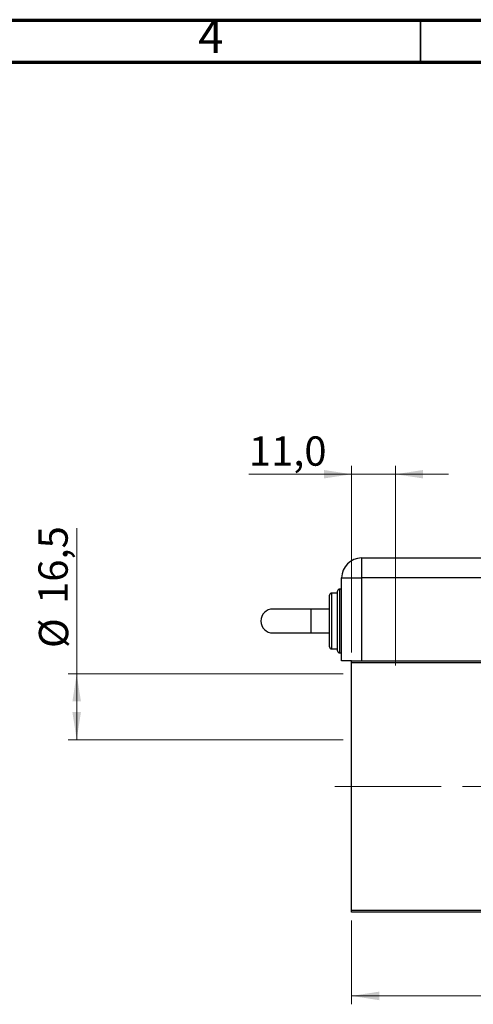
# Model space of a CAD drawing. Units: millimetres. Extents: x 15 to 415, y 5 to 292.
# Drawn here: x 217 to 271, y 175 to 292 of the extents above; entities that cross this region are included whole.
import ezdxf

# ---------------------------------------------------------------- set-up
doc = ezdxf.new("R2010")
doc.units = ezdxf.units.MM
doc.linetypes.add('CENTERX2', pattern=[20.32, 12.7, -2.54, 2.54, -2.54])
doc.styles.add('SLDTEXTSTYLE0', font='TXT', dxfattribs={"width": 0.75})
doc.dimstyles.new('SLDDIMSTYLE0', dxfattribs={"dimtxt": 3.5, "dimasz": 3.302, "dimexe": 0, "dimexo": 0.0625, "dimgap": 0.875, "dimtad": 1, "dimdec": 0, "dimlfac": 2.1, "dimrnd": 1e-09, "dimzin": 12, "dimdsep": 46, "dimtxsty": 'SLDTEXTSTYLE0', "dimsah": 1, "dimcen": 0.09, "dimadec": 0, "dimazin": 3, "dimtfac": 1, "dimtdec": 0, "dimtofl": 0, "dimtmove": 0, "dimatfit": 3, "dimfxl": 1, "dimfrac": 2, "dimtolj": 1, "dimtzin": 12, "dimarcsym": 0})
doc.dimstyles.new('SLDDIMSTYLE2', dxfattribs={"dimtxt": 3.5, "dimasz": 3.302, "dimexe": 0, "dimexo": 0.0625, "dimgap": 0.875, "dimtad": 1, "dimdec": 1, "dimlfac": 2.1, "dimrnd": 1e-09, "dimzin": 12, "dimdsep": 46, "dimtxsty": 'SLDTEXTSTYLE0', "dimsah": 1, "dimcen": 0.09, "dimadec": 0, "dimazin": 3, "dimtfac": 1, "dimtdec": 1, "dimtofl": 0, "dimtmove": 0, "dimatfit": 3, "dimfxl": 1, "dimfrac": 2, "dimtolj": 1, "dimtzin": 12, "dimarcsym": 0})
doc.dimstyles.new('SLDDIMSTYLE3', dxfattribs={"dimtxt": 3.5, "dimasz": 3.302, "dimexe": 0, "dimexo": 0.0625, "dimgap": 0.875, "dimtad": 1, "dimdec": 1, "dimlfac": 2.1, "dimrnd": 1e-09, "dimzin": 12, "dimdsep": 46, "dimtxsty": 'SLDTEXTSTYLE0', "dimsah": 1, "dimcen": 0.09, "dimadec": 0, "dimazin": 3, "dimtfac": 1, "dimtmove": 0, "dimatfit": 0, "dimfxl": 1, "dimfrac": 2, "dimtolj": 1, "dimtzin": 12, "dimarcsym": 0})

# ---------------------------------------------------------------- blocks, each defined once
blk = doc.blocks.new('_D')
at = {"color": 7, "linetype": 'Continuous', "lineweight": 0}
for p, q in [((256.78, 184.51), (256.78, 174.51)), ((315.35, 184.51), (315.35, 174.51)), ((315.35, 175.51), (256.78, 175.51))]:
    blk.add_line(p, q, dxfattribs=at)
at = {"color": 7, "linetype": 'Continuous', "lineweight": 18}
for points in [[(256.78, 175.51), (260.08, 175), (260.08, 176.02)], [(315.35, 175.51), (312.05, 176.02), (312.05, 175)]]:
    blk.add_solid(points, dxfattribs=at)
at = {"color": 7, "linetype": 'Continuous', "lineweight": 18, "insert": (282.18, 180.02), "char_height": 3.5, "attachment_point": 1, "style": 'SLDTEXTSTYLE0'}
blk.add_mtext('123', dxfattribs=at)
blk = doc.blocks.new('_D_5')
at = {"color": 7, "linetype": 'Continuous', "lineweight": 0}
for p, q in [((223.94, 213.96), (223.94, 231.37)), ((255.78, 213.96), (222.94, 213.96)), ((223.94, 213.96), (223.94, 206.1)), ((255.78, 206.1), (222.94, 206.1))]:
    blk.add_line(p, q, dxfattribs=at)
at = {"color": 7, "linetype": 'Continuous', "lineweight": 18}
for points in [[(223.94, 213.96), (223.43, 210.66), (224.45, 210.66)], [(223.94, 206.1), (224.45, 209.4), (223.43, 209.4)]]:
    blk.add_solid(points, dxfattribs=at)
at = {"color": 7, "linetype": 'Continuous', "lineweight": 18, "char_height": 3.5, "attachment_point": 1, "rotation": 90, "style": 'SLDTEXTSTYLE0'}
for s, insert in [('16,5', (219.37, 222.31)), ('%%c', (219.43, 217.04))]:
    blk.add_mtext(s, dxfattribs=dict(at, insert=insert))
blk = doc.blocks.new('_D_6')
at = {"color": 7, "linetype": 'Continuous', "lineweight": 0}
for p, q in [((256.78, 216.51), (256.78, 238.79)), ((262.02, 214.96), (262.02, 238.79)), ((256.78, 237.79), (244.51, 237.79)), ((256.78, 237.79), (262.02, 237.79)), ((262.02, 237.79), (268.37, 237.79))]:
    blk.add_line(p, q, dxfattribs=at)
at = {"color": 7, "linetype": 'Continuous', "lineweight": 18}
for points in [[(256.78, 237.79), (253.48, 238.3), (253.48, 237.29)], [(262.02, 237.79), (265.32, 237.29), (265.32, 238.3)]]:
    blk.add_solid(points, dxfattribs=at)
at = {"color": 7, "linetype": 'Continuous', "lineweight": 18, "insert": (244.51, 242.31), "char_height": 3.5, "attachment_point": 1, "style": 'SLDTEXTSTYLE0'}
blk.add_mtext('11,0', dxfattribs=at)

msp = doc.modelspace()

# ---------------------------------------------------------------- linework, layer by layer
at = {"color": 7, "linetype": 'Continuous', "lineweight": 70}
for p, q in [((15, 292), (415, 292)), ((20, 287), (410, 287))]:
    msp.add_line(p, q, dxfattribs=at)
at = {"color": 7, "linetype": 'Continuous', "lineweight": 35}
msp.add_line((265, 287), (265, 292), dxfattribs=at)
at = {"color": 7, "linetype": 'Continuous', "lineweight": 25}
for p, q in [((257.9682, 227.7933), (257.9682, 225.4124)), ((257.9682, 227.7933), (314.6349, 227.7933)), ((255.5873, 225.4124), (257.9682, 225.4124)), ((255.5873, 215.5076), (255.5873, 225.4124)), ((257.9682, 225.4124), (257.9682, 215.5076)), ((282.2539, 225.4124), (257.9682, 225.4124)), ((254.1587, 217.1743), (254.1587, 223.3648)), ((255.1111, 223.6029), (254.3968, 223.6029)), ((255.1111, 216.6981), (255.1111, 223.841)), ((255.5873, 224.079), (255.3492, 224.079)), ((251.8958, 221.6981), (247.3686, 221.6981)), ((254.1587, 221.6981), (251.8958, 221.6981)), ((247.3686, 218.841), (251.8958, 218.841)), ((251.8958, 218.841), (254.1587, 218.841)), ((254.3968, 216.9362), (255.1111, 216.9362)), ((255.3492, 216.46), (255.5873, 216.46)), ((256.7777, 215.5076), (255.5873, 215.5076)), ((256.7777, 215.5076), (283.6825, 215.5076)), ((256.7777, 215.2695), (256.7777, 215.5076)), ((315.3492, 215.2695), (256.7777, 215.2695)), ((256.7777, 185.7457), (256.7777, 215.2695)), ((256.7777, 185.7457), (315.3492, 185.7457)), ((256.7777, 185.5076), (256.7777, 185.7457)), ((315.3492, 185.5076), (256.7777, 185.5076))]:
    msp.add_line(p, q, dxfattribs=at)
at = {"color": 8, "linetype": 'Continuous', "lineweight": 25}
for p, q in [((254.3968, 223.6029), (254.3968, 216.9362)), ((255.3492, 224.079), (255.3492, 216.46)), ((251.8958, 221.6981), (251.8958, 220.2695)), ((251.8958, 220.2695), (251.8958, 218.841))]:
    msp.add_line(p, q, dxfattribs=at)
at = {"color": 7, "linetype": 'CENTERX2', "lineweight": 18}
msp.add_line((254.7777, 200.5076), (317.3492, 200.5076), dxfattribs=at)
at = {"color": 7, "linetype": 'Continuous', "lineweight": 25}
for centre, radius, start, end in [((257.9682, 225.4124), 2.381, 90, 180), ((254.3968, 223.3648), 0.2381, 90, 180), ((255.3492, 223.841), 0.2381, 90, 180), ((247.3686, 220.2695), 1.4286, 90, 270), ((254.3968, 217.1743), 0.2381, 180, 270), ((255.3492, 216.6981), 0.2381, 180, 270)]:
    msp.add_arc(centre, radius, start, end, dxfattribs=at)

# ---------------------------------------------------------------- texts
at = {"color": 7, "linetype": 'Continuous', "lineweight": 0, "insert": (239.96, 292.0602), "char_height": 3.9688, "attachment_point": 2, "style": 'SLDTEXTSTYLE0'}
msp.add_mtext('4', dxfattribs=at)

# ---------------------------------------------------------------- dimensions: what is measured, and where the dimension line sits
at = {"color": 7, "linetype": 'Continuous', "lineweight": 18}
for base, p1, p2, dimstyle, picture, middle in [((262.0158, 237.7933), (256.7777, 215.5076), (262.0158, 213.96), 'SLDDIMSTYLE3', '_D_6', (249.0377, 237.7933)), ((256.7777, 175.5076), (315.3492, 185.5076), (256.7777, 185.5076), 'SLDDIMSTYLE0', '_D', (286.0634, 175.5076))]:
    dim = msp.add_linear_dim(base=base, p1=p1, p2=p2, dimstyle=dimstyle, dxfattribs=at)
    dim.commit()
    dim.dimension.update_dxf_attribs({"geometry": picture, "text_midpoint": middle, "dimtype": 160})
dim = msp.add_linear_dim(base=(223.94, 206.1029), p1=(256.7777, 213.96), p2=(256.7777, 206.1029), angle=90, text='%%c<>', dimstyle='SLDDIMSTYLE2', dxfattribs=at)
dim.commit()
dim.dimension.update_dxf_attribs({"geometry": '_D_5', "text_midpoint": (223.94, 224.2011), "dimtype": 160})

doc.saveas('drawing.dxf')
